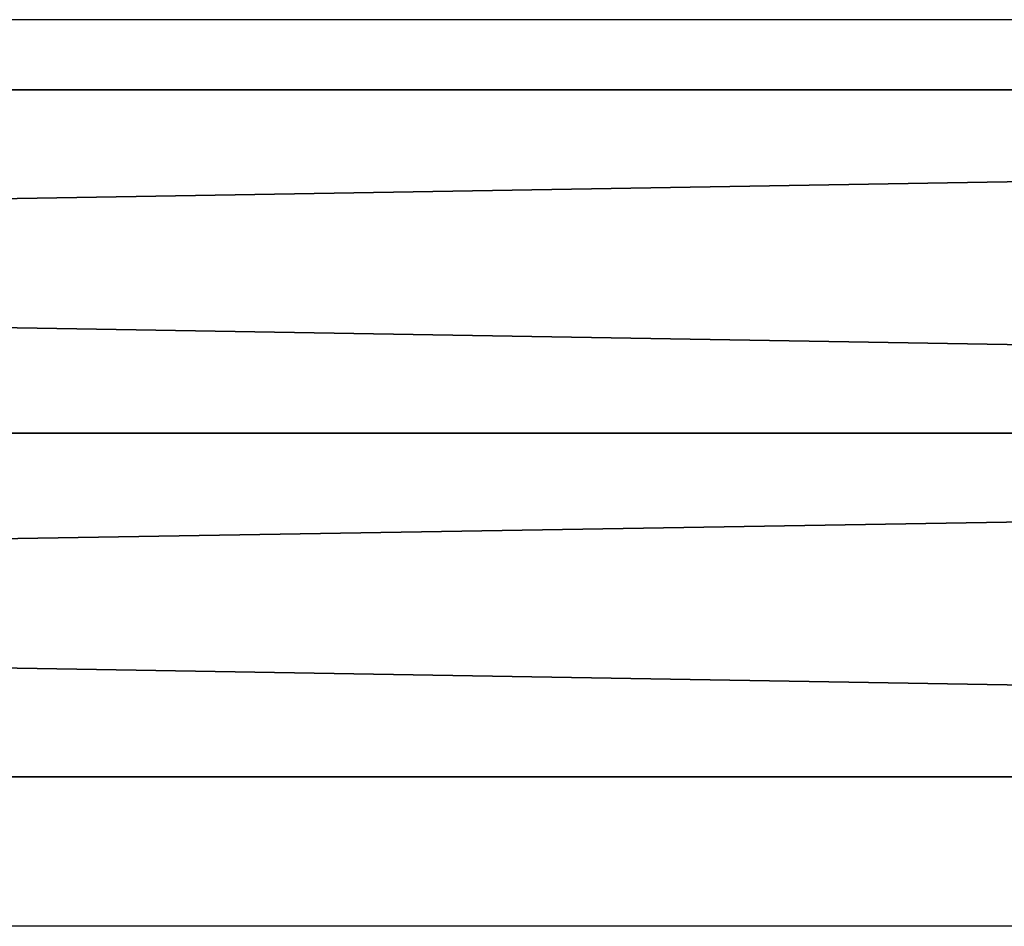
# Model space of a CAD drawing. Units: inches. Extents: x -240 to 419, y -161 to 294.
# Drawn here: x 171 to 175, y 70 to 73 of the extents above; entities that cross this region are included whole.
import ezdxf

# ---------------------------------------------------------------- set-up
doc = ezdxf.new("R2010")
doc.units = ezdxf.units.IN
doc.header["$MEASUREMENT"] = 0
doc.layers.get('0').update_dxf_attribs({"true_color": 0xff5454})
doc.layers.add('hdpe', color=7, linetype='Continuous', true_color=0x664400)
doc.layers.add('strefa bezpieczeństwa', color=7, linetype='Continuous')

# ---------------------------------------------------------------- blocks, each defined once
blk = doc.blocks.new('Grupa_31')
for p, q in [((1.0461, 2.4249, 2.1), (78.3214, 2.4249, 2.1)), ((78.3214, 2.4249, 0.7), (1.0461, 2.4249, 0.7)), ((78.3214, 1.2124, 2.8), (1.0461, 1.2124, 2.8)), ((78.3214, 1.2124), (1.0461, 1.2124)), ((78.3214, 0, 0.7), (1.0461, 0, 0.7)), ((78.3214, 0, 2.1), (1.0461, 0, 2.1))]:
    blk.add_line(p, q)
at = {"color": 254, "true_color": 0xe2e2e2}
mesh = blk.add_polyface(dxfattribs=at)
corners = [(78.3214, 2.4249, 2.1), (1.0461, 1.2124, 2.8), (1.0461, 2.4249, 2.1), (78.3214, 1.2124, 2.8)]
mesh.append_faces([[corners[k] for k in face] for face in [(0, 1, 2), (1, 0, 3)]], dxfattribs={"vtx0": -1, "color": 254})
mesh = blk.add_polyface(dxfattribs=at)
corners = [(78.3214, 2.4249, 0.7), (1.0461, 2.4249, 2.1), (1.0461, 2.4249, 0.7), (78.3214, 2.4249, 2.1)]
mesh.append_faces([[corners[k] for k in face] for face in [(0, 1, 2), (1, 0, 3)]], dxfattribs={"vtx0": -1, "color": 254})
mesh = blk.add_polyface(dxfattribs=at)
corners = [(78.3214, 1.2124), (1.0461, 2.4249, 0.7), (1.0461, 1.2124), (78.3214, 2.4249, 0.7)]
mesh.append_faces([[corners[k] for k in face] for face in [(0, 1, 2), (1, 0, 3)]], dxfattribs={"vtx0": -1, "color": 254})
mesh = blk.add_polyface(dxfattribs=at)
corners = [(1.0461, 0, 0.7), (78.3214, 1.2124), (1.0461, 1.2124), (78.3214, 0, 0.7)]
mesh.append_faces([[corners[k] for k in face] for face in [(0, 1, 2), (1, 0, 3)]], dxfattribs={"vtx0": -1, "color": 254})
mesh = blk.add_polyface(dxfattribs=at)
corners = [(1.0461, 1.2124, 2.8), (78.3214, 0, 2.1), (1.0461, 0, 2.1), (78.3214, 1.2124, 2.8)]
mesh.append_faces([[corners[k] for k in face] for face in [(0, 1, 2), (1, 0, 3)]], dxfattribs={"vtx0": -1, "color": 254})
mesh = blk.add_polyface(dxfattribs=at)
corners = [(1.0461, 0, 2.1), (78.3214, 0, 0.7), (1.0461, 0, 0.7), (78.3214, 0, 2.1)]
mesh.append_faces([[corners[k] for k in face] for face in [(0, 1, 2), (1, 0, 3)]], dxfattribs={"vtx0": -1, "color": 254})
blk = doc.blocks.new('Grupa_5')
at = {"layer": 'hdpe', "extrusion": (0.323917, 0, 0.946085), "rotation": 270}
blk.add_blockref('Grupa_31', (0.7886, 10.8688, 28.6899), dxfattribs=at)
blk = doc.blocks.new('0106')
for p, q in [((-42.3846, -71.572), (-42.3846, -9.3708)), ((-39.1846, -71.1137), (-39.1846, -49.3849))]:
    blk.add_line(p, q)

msp = doc.modelspace()

# ---------------------------------------------------------------- block references
at = {"layer": 'hdpe'}
msp.add_blockref('Grupa_5', (120.4984, 70.0096, 74.4957), dxfattribs=at)
at = {"layer": 'strefa bezpieczeństwa', "rotation": 90}
msp.add_blockref('0106', (120.5623, 112.6551), dxfattribs=at)

doc.saveas('drawing.dxf')
